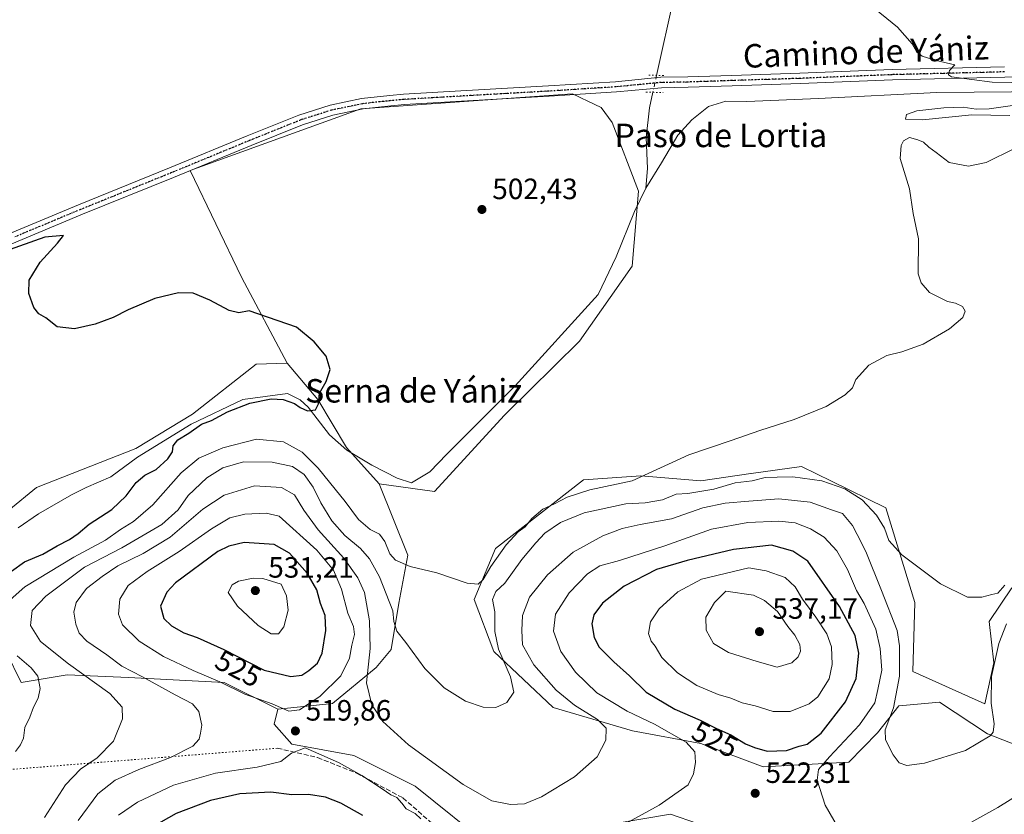
# Model space of a CAD drawing. Units: metres. Extents: x 566649 to 570105, y 4714872 to 4717219.
# Drawn here: x 567645 to 567981, y 4715781 to 4716052 of the extents above; entities that cross this region are included whole.
import ezdxf
from ezdxf.enums import TextEntityAlignment as Align

# ---------------------------------------------------------------- set-up
doc = ezdxf.new("R2010")
doc.units = ezdxf.units.M
doc.header["$MEASUREMENT"] = 0
for name, pattern in [('DGN Style 3', [2.307223458686699, 1.648016756204785, -0.6592067024819142]), ('DGN Style 4', [2.6384748266838614, 1.318413404963828, -0.6592067024819142, 0.001648016756204785, -0.6592067024819142]), ('DGN Style 5', [1.1536117293433497, 0.4944050268614355, -0.6592067024819142])]:
    doc.linetypes.add(name, pattern=pattern)
for name, color, linetype, lineweight in [('Arbolado forestal CxS', 92, 'Continuous', 0), ('Corriente natural lineal', 142, 'Continuous', 13), ('Corriente natural lineal oculto', 9, 'DGN Style 4', 13), ('Cultivos herbáceos CxS', 92, 'Continuous', 0), ('Cultivos leñosos CxS', 92, 'Continuous', 0), ('Curva de nivel maestra', 30, 'Continuous', 30), ('Curva de nivel normal', 30, 'Continuous', 0), ('Matorral CxS', 135, 'Continuous', 0), ('Pista no pavimentada Cxs', 111, 'Continuous', 0), ('Pista no pavimentada eje', 91, 'DGN Style 4', 0), ('Puente lineal', 2, 'DGN Style 5', 0), ('Punto de cota en terreno', 7, 'Continuous', 0), ('Ruta', 7, 'DGN Style 5', 30), ('Rótulo de curva de nivel directora', 7, 'Continuous', 0), ('Rótulo de punto de cota en terreno', 7, 'Continuous', 0), ('Senda', 7, 'DGN Style 3', 0), ('Senda virtual', 7, 'DGN Style 5', 0), ('Texto cartográfico', 7, 'Continuous', 0)]:
    doc.layers.add(name, color=color, linetype=linetype, lineweight=lineweight)
doc.styles.add('Style-Arial', font='txt')

# ---------------------------------------------------------------- blocks, each defined once
blk = doc.blocks.new('*U9')
at = {"layer": 'Cultivos herbáceos CxS', "color": 92, "linetype": 'Continuous', "lineweight": 0}
for points in [[(567875.8466999996, 4715777.570499999, 521.9704000000056), (567866.6266999999, 4715780.732100001, 520.4127000000008), (567846.4310999997, 4715777.330700001, 518.9649999999965)], [(567805.5861000001, 4715769.447899999, 517.7311000000045), (567779.4696000004, 4715790.342900001, 517.0929000000033), (567758.5767000001, 4715800.7915, 518.4294999999984), (567737.4276999999, 4715804.679300001, 519.6882999999943), (567731.4206999998, 4715811.417300001, 519.0399000000034), (567732.6416999997, 4715816.572899999, 520.261599999998), (567751.3459000001, 4715818.4671, 519.3644999999962), (567766.2402999997, 4715830.756300001, 514.6879000000044), (567771.3501000004, 4715836.878500001, 512.178899999999), (567773.9559000004, 4715852.7707, 509.1895999999979), (567777.0521999998, 4715869.0463, 503.6465999999928), (567767.2193, 4715893.444300001, 501.6244000000006), (567786.1544000005, 4715890.8325, 501.9021999999969), (567809.9814999999, 4715916.850099999, 502.2017000000051), (567835.6064999999, 4715942.094900001, 502.2551999999997), (567853.5899, 4715967.6503, 502.6546999999992), (567855.6853, 4715993.165300001, 502.5930999999982), (567846.7489, 4716016.571900001, 503.7560999999987), (567843.0208000002, 4716021.6975, 503.7712999999931), (567838.4776999997, 4716023.861099999, 503.6876000000047), (567836.0214999998, 4716025.0307, 503.6806999999972), (567835.3835000005, 4716025.3345, 503.6855000000069), (567833.2367000004, 4716026.356899999, 503.7118999999948), (567831.5393000003, 4716026.236300001, 503.6794999999984), (567829.9146999996, 4716026.1209, 503.649900000004), (567761.0153000001, 4716021.232100001, 502.5979999999981), (567702.7713000001, 4716000.2653, 501.436600000001), (567720.2704999996, 4715963.884299999, 500.8101000000024), (567735.8803000003, 4715934.5781, 499.6716000000015), (567725.2544999998, 4715934.179099999, 499.6450999999943), (567703.5543000001, 4715917.217300001, 498.6992999999929), (567684.2178999997, 4715905.4981, 498.6649999999936), (567650.3287000004, 4715892.1351, 498.4524999999995), (567640.8574999999, 4715884.4045, 498.2657000000036)], [(567983.1131999996, 4715857.924900001, 510.7100999999967), (567975.3435000004, 4715846.498500001, 510.6977999999945), (567976.9181000004, 4715832.420100001, 513.8157000000066), (567973.8731000006, 4715818.397100001, 513.5381000000052), (567949.3383, 4715829.438899999, 513.6347999999998), (567949.9886999996, 4715852.886499999, 510.8637000000017), (567940.1382999998, 4715885.2567, 508.5060999999987), (567921.5610999997, 4715894.348099999, 508.975099999996), (567911.3095000006, 4715899.3651, 506.5209000000032), (567894.1743000001, 4715896.917500001, 506.8476999999984), (567893.9999000002, 4715896.8925, 506.8488999999972), (567876.9596999995, 4715894.4583, 506.5103999999993), (567856.5154999997, 4715896.1261, 504.6425000000018), (567836.9272999996, 4715894.819700001, 504.0461000000069), (567806.8941000003, 4715871.312899999, 504.2116999999998), (567799.6717999997, 4715853.9759, 505.7442000000011), (567806.4188999999, 4715836.186899999, 508.9406000000017), (567826.6606000002, 4715817.1721, 512.7396000000008), (567853.6492999997, 4715809.197699999, 517.6187999999966), (567876.9583000002, 4715804.903700001, 521.5868999999948), (567898.2998000003, 4715796.872099999, 523.0436999999947), (567927.5062999995, 4715798.534499999, 518.3332999999984), (567937.2547000004, 4715808.484300001, 517.9695999999967), (567944.4908999996, 4715817.691099999, 515.548299999995), (567944.6414000001, 4715817.704500001, 515.4431000000042), (567958.4219000004, 4715818.9199, 512.4511000000057), (567974.7687999997, 4715808.173900001, 514.3874000000069), (567993.6244999999, 4715800.788699999, 520.9753000000055)]]:
    blk.add_polyline3d(points, dxfattribs=at)
blk = doc.blocks.new('5PATER')
at = {"layer": 'Punto de cota en terreno', "linetype": 'Continuous', "lineweight": 0}
h = blk.add_hatch(color=51, dxfattribs=at)
edge = h.paths.add_edge_path()
edge.add_ellipse((0, 0), major_axis=(-0.1095731443231308, -0.1110710700762829), ratio=0.9994222409660322, start_angle=0, end_angle=360)

msp = doc.modelspace()

# ---------------------------------------------------------------- linework, layer by layer
at = {"layer": 'Arbolado forestal CxS', "color": 92, "linetype": 'Continuous', "lineweight": 0}
for points in [[(567475.4084999999, 4715778.704500001, 497.2785000000004), (567506.7467, 4715803.517300001, 497.5059999999939), (567522.4162999997, 4715811.3519, 497.1438000000053), (567556.3662999999, 4715824.410700001, 497.1273999999976), (567574.6467000004, 4715838.7753, 497.8147000000026), (567603.3737000005, 4715853.140100001, 498.1723000000056), (567621.6540999999, 4715859.6689, 498.4271000000008), (567626.8766999999, 4715857.0569, 498.4977000000072), (567628.1825000001, 4715843.9979, 501.1879000000045), (567639.9345000006, 4715836.162900001, 504.2877000000008), (567645.1573000001, 4715825.715700001, 504.0725999999996), (567660.8258999996, 4715828.327500001, 508.6879000000045), (567681.6643000003, 4715827.310500001, 514.2678000000016), (567714.3620999996, 4715825.7149, 520.7842999999993), (567732.6416999997, 4715816.572899999, 520.261599999998), (567731.4206999998, 4715811.417300001, 519.0399000000034), (567737.4276999999, 4715804.679300001, 519.6882999999943), (567758.5767000001, 4715800.7915, 518.4294999999984), (567779.4696000004, 4715790.342900001, 517.0929000000033), (567805.5861000001, 4715769.447899999, 517.7311000000045)], [(567621.6540999999, 4715859.6689, 498.4271000000008), (567626.8766999999, 4715857.0569, 498.4977000000072), (567628.1825000001, 4715843.9979, 501.1879000000045), (567639.9345000006, 4715836.162900001, 504.2877000000008), (567645.1573000001, 4715825.715700001, 504.0725999999996), (567660.8258999996, 4715828.327500001, 508.6879000000045), (567681.6643000003, 4715827.310500001, 514.2678000000016), (567714.3620999996, 4715825.7149, 520.7842999999993), (567732.6416999997, 4715816.572899999, 520.261599999998)], [(567732.6416999997, 4715816.572899999, 520.261599999998), (567731.4206999998, 4715811.417300001, 519.0399000000034), (567737.4276999999, 4715804.679300001, 519.6882999999943), (567758.5767000001, 4715800.7915, 518.4294999999984), (567779.4696000004, 4715790.342900001, 517.0929000000033), (567805.5861000001, 4715769.447899999, 517.7311000000045)], [(567846.4310999997, 4715777.330700001, 518.9649999999965), (567866.6266999999, 4715780.732100001, 520.4127000000008), (567875.8466999996, 4715777.570499999, 521.9704000000056)], [(567846.4310999997, 4715777.330700001, 518.9649999999965), (567866.6266999999, 4715780.732100001, 520.4127000000008), (567875.8466999996, 4715777.570499999, 521.9704000000056)]]:
    msp.add_polyline3d(points, dxfattribs=at)
at = {"layer": 'Corriente natural lineal', "color": 142, "linetype": 'Continuous', "lineweight": 13}
for points in [[(568009.6352000004, 4716272.908199999, 508.6423999999971), (568007.2701000003, 4716269.110099999, 509.0246000000043), (568004.9700999996, 4716260.920100001, 510.2540000000009), (568003.2001, 4716255.460100001, 509.9551000000066), (567998.6700999998, 4716246.610099999, 509.5878999999986), (567984.1201, 4716227.0801, 508.6442999999999), (567964.5800999999, 4716205.200099999, 508.1640000000043), (567950.6801000005, 4716183.2601, 507.6076999999932), (567945.9801000003, 4716174.0701, 507.3006000000024), (567942.2901, 4716164.0101, 506.9749000000011), (567939.4700999996, 4716155.4901, 506.9597000000067), (567936.8400999998, 4716148.5001, 506.8160999999964), (567933.7001, 4716141.860099999, 506.6215999999986), (567927.8300999999, 4716136.610099999, 506.561400000006), (567916.6601, 4716130.7301, 506.5460000000021), (567899.1101000002, 4716120.630100001, 506.3386000000028), (567889.4600999998, 4716112.860099999, 506.1521000000066), (567879.7500999998, 4716099.090100001, 505.9719999999944), (567877.6201, 4716093.6501, 505.9388000000035), (567873.0701000001, 4716082.920100001, 505.4624999999942), (567869.3601000002, 4716070.290100001, 504.888300000006), (567867.8901000004, 4716059.870100001, 504.6983999999939), (567861.8701, 4716032.710000001, 504.5301000000036)], [(568095.0543000001, 4716025.5745, 507.5951999999961), (568093.8000999996, 4716025.130100001, 507.5209000000032), (568081.3300999999, 4716028.670100001, 507.5929000000033), (568033.7701000003, 4716027.590100001, 506.5209999999934), (567957.5401, 4716026.8201, 504.8277999999991), (567917.1501000002, 4716024.8101, 504.1405999999988), (567892.6801000005, 4716023.840100001, 503.8291999999929), (567885.4901000002, 4716023.9101, 503.9422999999952), (567879.6601, 4716022.0801, 504.3251000000019), (567873.9700999996, 4716017.520099999, 504.2072999999946), (567869.1300999997, 4716012.2601, 504.2339000000065), (567863.5701000001, 4716002.9101, 503.5801999999967), (567858.2001, 4715994.280099999, 502.7021999999997)], [(567860.6300999997, 4716026.920100001, 504.2029000000039), (567859.4901000002, 4716021.640100001, 504.1312999999937), (567858.3701, 4716011.550100001, 503.956600000005), (567858.7801000001, 4716000.940099999, 503.3074999999953), (567858.2001, 4715994.280099999, 502.7021999999997)], [(567858.2001, 4715994.280099999, 502.7021999999997), (567854.3601000002, 4715986.280099999, 502.3435000000027), (567848.0601000004, 4715970.770099999, 502.4257999999973), (567841.9501, 4715958.0001, 502.241599999994), (567813.6001000004, 4715926.790100001, 501.9017000000022), (567790.2801000001, 4715903.5801, 501.450800000006), (567784.5800999999, 4715897.4801, 501.4882999999973), (567778.2200999996, 4715893.770099999, 501.3855999999942), (567773.4401000004, 4715895.360099999, 501.4052999999985), (567764.7600999996, 4715899.720100001, 501.4259000000021), (567756.2600999996, 4715904.9301, 501.4440000000032), (567750.3201000001, 4715910.120100001, 501.6248999999953), (567743.0500999996, 4715919.600099999, 499.9425999999949), (567740.3400999998, 4715922.020099999, 499.9744000000064), (567736.0000999998, 4715924.200099999, 499.9851000000053), (567720.7500999998, 4715922.120100001, 499.5166000000027), (567703.0500999996, 4715913.7301, 498.7626000000019), (567684.8101000004, 4715902.450099999, 498.4658999999957), (567675.7100999998, 4715895.8101, 498.6345000000001), (567667.3000999996, 4715892.170100001, 498.536500000002), (567662.2200999996, 4715889.610099999, 498.7768999999971), (567651.0000999998, 4715883.190099999, 498.835500000001), (567644.1300999997, 4715878.440099999, 498.5181000000011)]]:
    msp.add_polyline3d(points, dxfattribs=at)
at = {"layer": 'Corriente natural lineal oculto', "color": 9, "linetype": 'DGN Style 4', "lineweight": 13, "extrusion": (-0.01155458336515914, -0.05395151792295153, 0.9984767024408067), "elevation": -260494.7690462262, "flags": 128}
msp.add_lwpolyline([(-432348.1018379558, 4723203.306442644), (-432348.1018379558, 4723197.376214835)], dxfattribs=at)
at = {"layer": 'Cultivos herbáceos CxS', "color": 92, "linetype": 'Continuous', "lineweight": 0}
for points in [[(567767.2193, 4715893.444300001, 501.6244000000006), (567786.1544000005, 4715890.8325, 501.9021999999969), (567809.9814999999, 4715916.850099999, 502.2017000000051), (567835.6064999999, 4715942.094900001, 502.2551999999997), (567853.5899, 4715967.6503, 502.6546999999992), (567855.6853, 4715993.165300001, 502.5930999999982), (567846.7489, 4716016.571900001, 503.7560999999987), (567843.0208000002, 4716021.6975, 503.7712999999931), (567838.4776999997, 4716023.861099999, 503.6876000000047), (567836.0214999998, 4716025.0307, 503.6806999999972), (567835.3835000005, 4716025.3345, 503.6855000000069), (567833.2367000004, 4716026.356899999, 503.7118999999948), (567831.5393000003, 4716026.236300001, 503.6794999999984), (567829.9146999996, 4716026.1209, 503.649900000004), (567761.0153000001, 4716021.232100001, 502.5979999999981), (567702.7713000001, 4716000.2653, 501.436600000001), (567720.2704999996, 4715963.884299999, 500.8101000000024), (567735.8803000003, 4715934.5781, 499.6716000000015)], [(567735.8803000003, 4715934.5781, 499.6716000000015), (567725.2544999998, 4715934.179099999, 499.6450999999943), (567703.5543000001, 4715917.217300001, 498.6992999999929), (567684.2178999997, 4715905.4981, 498.6649999999936), (567650.3287000004, 4715892.1351, 498.4524999999995), (567640.8574999999, 4715884.4045, 498.2657000000036), (567629.4360999997, 4715877.770300001, 497.9159000000073)], [(567983.1131999996, 4715857.924900001, 510.7100999999967), (567975.3435000004, 4715846.498500001, 510.6977999999945), (567976.9181000004, 4715832.420100001, 513.8157000000066), (567973.8731000006, 4715818.397100001, 513.5381000000052), (567949.3383, 4715829.438899999, 513.6347999999998), (567949.9886999996, 4715852.886499999, 510.8637000000017), (567940.1382999998, 4715885.2567, 508.5060999999987), (567921.5610999997, 4715894.348099999, 508.975099999996), (567911.3095000006, 4715899.3651, 506.5209000000032), (567894.1743000001, 4715896.917500001, 506.8476999999984), (567893.9999000002, 4715896.8925, 506.8488999999972), (567876.9596999995, 4715894.4583, 506.5103999999993), (567856.5154999997, 4715896.1261, 504.6425000000018), (567836.9272999996, 4715894.819700001, 504.0461000000069), (567806.8941000003, 4715871.312899999, 504.2116999999998), (567799.6717999997, 4715853.9759, 505.7442000000011), (567806.4188999999, 4715836.186899999, 508.9406000000017), (567826.6606000002, 4715817.1721, 512.7396000000008), (567853.6492999997, 4715809.197699999, 517.6187999999966), (567876.9583000002, 4715804.903700001, 521.5868999999948), (567898.2998000003, 4715796.872099999, 523.0436999999947), (567927.5062999995, 4715798.534499999, 518.3332999999984), (567937.2547000004, 4715808.484300001, 517.9695999999967), (567944.4908999996, 4715817.691099999, 515.548299999995), (567944.6414000001, 4715817.704500001, 515.4431000000042), (567958.4219000004, 4715818.9199, 512.4511000000057), (567974.7687999997, 4715808.173900001, 514.3874000000069), (567993.6244999999, 4715800.788699999, 520.9753000000055)], [(567767.2193, 4715893.444300001, 501.6244000000006), (567777.0521999998, 4715869.0463, 503.6465999999928), (567773.9559000004, 4715852.7707, 509.1895999999979), (567771.3501000004, 4715836.878500001, 512.178899999999), (567766.2402999997, 4715830.756300001, 514.6879000000044), (567751.3459000001, 4715818.4671, 519.3644999999962), (567732.6416999997, 4715816.572899999, 520.261599999998)], [(567732.6416999997, 4715816.572899999, 520.261599999998), (567731.4206999998, 4715811.417300001, 519.0399000000034), (567737.4276999999, 4715804.679300001, 519.6882999999943), (567758.5767000001, 4715800.7915, 518.4294999999984), (567779.4696000004, 4715790.342900001, 517.0929000000033), (567805.5861000001, 4715769.447899999, 517.7311000000045)], [(567846.4310999997, 4715777.330700001, 518.9649999999965), (567866.6266999999, 4715780.732100001, 520.4127000000008), (567875.8466999996, 4715777.570499999, 521.9704000000056)]]:
    msp.add_polyline3d(points, dxfattribs=at)
at = {"layer": 'Cultivos leñosos CxS', "color": 92, "linetype": 'Continuous', "lineweight": 0}
msp.add_polyline3d([(567767.2193, 4715893.444300001, 501.6244000000006), (567756.1206999999, 4715905.849500001, 501.3573000000034), (567746.2801000001, 4715922.158299999, 499.8822999999975), (567735.8803000003, 4715934.5781, 499.6716000000015), (567720.2704999996, 4715963.884299999, 500.8101000000024), (567702.7713000001, 4716000.2653, 501.436600000001), (567761.0153000001, 4716021.232100001, 502.5979999999981), (567829.9146999996, 4716026.1209, 503.649900000004), (567831.5393000003, 4716026.236300001, 503.6794999999984), (567833.2367000004, 4716026.356899999, 503.7118999999948), (567835.3835000005, 4716025.3345, 503.6855000000069), (567836.0214999998, 4716025.0307, 503.6806999999972), (567838.4776999997, 4716023.861099999, 503.6876000000047), (567843.0208000002, 4716021.6975, 503.7712999999931), (567846.7489, 4716016.571900001, 503.7560999999987), (567855.6853, 4715993.165300001, 502.5930999999982), (567853.5899, 4715967.6503, 502.6546999999992), (567835.6064999999, 4715942.094900001, 502.2551999999997), (567809.9814999999, 4715916.850099999, 502.2017000000051), (567786.1544000005, 4715890.8325, 501.9021999999969)], close=True, dxfattribs=at)
for points in [[(567767.2193, 4715893.444300001, 501.6244000000006), (567786.1544000005, 4715890.8325, 501.9021999999969), (567809.9814999999, 4715916.850099999, 502.2017000000051), (567835.6064999999, 4715942.094900001, 502.2551999999997), (567853.5899, 4715967.6503, 502.6546999999992), (567855.6853, 4715993.165300001, 502.5930999999982), (567846.7489, 4716016.571900001, 503.7560999999987), (567843.0208000002, 4716021.6975, 503.7712999999931), (567838.4776999997, 4716023.861099999, 503.6876000000047), (567836.0214999998, 4716025.0307, 503.6806999999972), (567835.3835000005, 4716025.3345, 503.6855000000069), (567833.2367000004, 4716026.356899999, 503.7118999999948), (567831.5393000003, 4716026.236300001, 503.6794999999984), (567829.9146999996, 4716026.1209, 503.649900000004), (567761.0153000001, 4716021.232100001, 502.5979999999981), (567702.7713000001, 4716000.2653, 501.436600000001), (567720.2704999996, 4715963.884299999, 500.8101000000024), (567735.8803000003, 4715934.5781, 499.6716000000015)], [(567735.8803000003, 4715934.5781, 499.6716000000015), (567746.2801000001, 4715922.158299999, 499.8822999999975), (567756.1206999999, 4715905.849500001, 501.3573000000034), (567767.2193, 4715893.444300001, 501.6244000000006)]]:
    msp.add_polyline3d(points, dxfattribs=at)
at = {"layer": 'Curva de nivel maestra', "color": 30, "linetype": 'Continuous', "lineweight": 30, "flags": 128}
for points, elevation in [([(567641.7599999999, 4715863.630100001), (567646.1900000004, 4715866.790100001), (567652.4800000004, 4715869.390100001), (567657.4400000004, 4715872.210100001), (567661.5999999996, 4715874.370100001), (567664.5899999999, 4715876.5001), (567668.3200000003, 4715879.620100001), (567676.0599999996, 4715884.630100001), (567680.9600000001, 4715889.350099999), (567684.3200000003, 4715893.880100001), (567687.2800000003, 4715896.4001), (567691.1600000003, 4715898.3101), (567695.1699999999, 4715901.9301), (567696.7699999996, 4715904.370100001), (567697, 4715906.370100001), (567698.5800000001, 4715908.370100001), (567702.3600000005, 4715910.710100001), (567706.6699999999, 4715913.7401), (567710.0499999998, 4715914.9901), (567715.4699999997, 4715917.950099999), (567723.0899999999, 4715920.880100001), (567730.4100000003, 4715922.340100001), (567734.4900000002, 4715922.140100001), (567738.4000000004, 4715920.780099999), (567740.3399999999, 4715919.4001), (567742.7800000003, 4715918.300100001), (567745.4699999997, 4715918.640100001), (567746.5199999996, 4715920.700099999), (567746.8499999996, 4715924.370100001), (567749.1600000003, 4715928.360099999), (567750.5, 4715932.420100001), (567749.1200000001, 4715936.940099999), (567745.0700000003, 4715941.800100001), (567739.04, 4715946.8201), (567722.9100000003, 4715952.360099999), (567719.3799999999, 4715951.690099999), (567716.0499999998, 4715952.4801), (567709.4500000002, 4715956.0001), (567703.75, 4715958.4001), (567698.8300000001, 4715958.590100001), (567690.7000000002, 4715956.600099999), (567681.5899999999, 4715952.780099999), (567676.5099999999, 4715950.140100001), (567670.3099999996, 4715947.850099999), (567663.29, 4715946.3101), (567657.4199999999, 4715946.9901), (567653.5099999999, 4715949.960100001), (567651.1699999999, 4715951.370100001), (567649.4600000001, 4715953.5601), (567647.7199999997, 4715958.360099999), (567647.79, 4715962.840100001), (567651.6299999999, 4715969.050100001), (567657.4800000004, 4715975.450099999), (567659.5999999996, 4715978.120100001), (567653.1600000003, 4715977.5001), (567639.4000000004, 4715972.620100001)], 500), ([(567737.0599999996, 4715827.6801), (567740.8700000001, 4715828.200099999), (567743.29, 4715829.720100001), (567746.1500000004, 4715832.2301), (567747.7800000003, 4715835.710100001), (567749.0499999998, 4715843.4001), (567748.8700000001, 4715848.4901), (567747.2800000003, 4715852.620100001), (567745.9199999999, 4715857.2601), (567742.7300000004, 4715862.9301), (567736.6500000004, 4715869.780099999), (567731.3700000001, 4715872.700099999), (567721.2300000004, 4715873.4301), (567715.9100000003, 4715872.1801), (567712.1799999997, 4715870.3101), (567697.7100000001, 4715859.700099999), (567694.7800000003, 4715856.4801), (567692.6699999999, 4715851.720100001), (567693.8200000003, 4715847.4801), (567696.3700000001, 4715845.030099999), (567700.5899999999, 4715842.590100001), (567705.0999999996, 4715841.020099999), (567714.2599999999, 4715836.950099999), (567727.9699999997, 4715829.890100001), (567737.0599999996, 4715827.6801)], 525), ([(567899.6500000004, 4715802.220100001), (567906.2000000002, 4715802.4801), (567910.5499999998, 4715803.9001), (567913.29, 4715804.5801), (567918.0199999996, 4715808.360099999), (567926.3600000005, 4715819.0601), (567930.04, 4715827.050100001), (567930.8799999999, 4715835.710100001), (567929.6900000004, 4715841.710100001), (567924.2999999998, 4715851.5701), (567913.4699999997, 4715867.0801), (567908.3600000005, 4715870.4001), (567901.1399999997, 4715872.5101), (567888.1299999999, 4715871.0001), (567872.2800000003, 4715867.2601), (567861.8200000003, 4715864.190099999), (567850.8300000001, 4715858.5101), (567843.4600000001, 4715852.710100001), (567840.4600000001, 4715848.710100001), (567839.8399999999, 4715845.710100001), (567840.5800000001, 4715841.050100001), (567842.3499999996, 4715837.710100001), (567847.3499999996, 4715832.670100001), (567852.6200000001, 4715827.9101), (567858.3899999997, 4715822.420100001), (567868.1600000003, 4715816.520099999), (567876.7599999999, 4715812.800100001), (567882.3499999996, 4715810.020099999), (567887.2100000001, 4715807.780099999), (567892.1799999997, 4715804.7601), (567895.2999999998, 4715803.530099999), (567899.6500000004, 4715802.220100001)], 525), ([(567761.6799999997, 4715780.360099999), (567754.1699999999, 4715784.520099999), (567748.9500000002, 4715786.550100001), (567743.1600000003, 4715787.4901), (567737.4000000004, 4715787.3301), (567730.2800000003, 4715788.220100001), (567719.6699999999, 4715787.7301), (567709.7000000002, 4715785.4001), (567697.9600000001, 4715780.9801), (567689.3799999999, 4715776.0701)], 525)]:
    msp.add_lwpolyline(points, dxfattribs=dict(at, elevation=elevation))
at = {"layer": 'Curva de nivel normal', "color": 30, "linetype": 'Continuous', "lineweight": 0, "flags": 128}
for points, elevation in [([(568009.8399999999, 4716029.860099999), (567976.3799999999, 4716030.390100001), (567962.5499999998, 4716032.220100001), (567961.4500000002, 4716032.9301), (567961.8300000001, 4716034.3201), (567963.6200000001, 4716036.2501), (567957.3099999996, 4716037.8101), (567952.5199999996, 4716039.2601), (567950.6600000003, 4716040.630100001), (567949.1399999997, 4716043.4801), (567944.0700000003, 4716049.120100001), (567934.3799999999, 4716056.970100001)], 505), ([(567982.3700000001, 4716019.050100001), (567969.4500000002, 4716019.2601), (567952.6500000004, 4716017.5601), (567946.8399999999, 4716017.720100001), (567947.1799999997, 4716019.3301), (567950.6699999999, 4716020.550100001), (567959.9500000002, 4716021.6801), (567966.4699999997, 4716021.860099999), (567970.9500000002, 4716021.220100001), (567975.3300000001, 4716021.300100001), (567985.6600000003, 4716022.8101)], 505), ([(567640.2699999996, 4715852.920100001), (567646.4000000004, 4715858.300100001), (567663.0700000003, 4715868.390100001), (567673.9299999997, 4715874.2501), (567679.0300000003, 4715877.870100001), (567683.3899999997, 4715880.540100001), (567690.0499999998, 4715886.2401), (567699.7199999997, 4715897.200099999), (567705.7199999997, 4715902.140100001), (567713.8899999997, 4715905.720100001), (567725.4100000003, 4715908.600099999), (567734.5700000003, 4715907.770099999), (567740.9600000001, 4715904.2601), (567746.4699999997, 4715898.800100001), (567752.2300000004, 4715891.5601), (567755.6600000003, 4715887.440099999), (567760.1399999997, 4715881.2601), (567764.1799999997, 4715877.840100001), (567767.3899999997, 4715876.2401), (567769.1699999999, 4715873.790100001), (567770.9100000003, 4715869.540100001), (567772.8399999999, 4715867.360099999), (567777.79, 4715865.210100001), (567786.9199999999, 4715863.0801), (567797.25, 4715859.5701), (567800.9800000004, 4715859.1601), (567802.7599999999, 4715860.8101), (567805.3099999996, 4715865.220100001), (567810.6100000005, 4715872.600099999), (567814.7199999997, 4715876.9901), (567817.0999999996, 4715878.7401), (567819.3799999999, 4715881.530099999), (567823.0300000003, 4715884.7601), (567827.0300000003, 4715886.540100001), (567831.3600000005, 4715888.850099999), (567839.1500000004, 4715891.370100001), (567853.5199999996, 4715894.470100001), (567872.9500000002, 4715903.280099999), (567887.3600000005, 4715908.140100001), (567897.1399999997, 4715911.6501), (567908.7999999998, 4715915.350099999), (567919.7100000001, 4715919.8201), (567926.2699999996, 4715923.710100001), (567928.6799999997, 4715926.090100001), (567929.8300000001, 4715928.970100001), (567934.2999999998, 4715933.920100001), (567940.5, 4715937.210100001), (567945.54, 4715938.380100001), (567952.8300000001, 4715941.050100001), (567961.8799999999, 4715946.3101), (567966.4000000004, 4715950.100099999), (567967.2000000002, 4715952.280099999), (567966.2400000002, 4715953.870100001), (567963.8200000003, 4715955.040100001), (567961.1900000004, 4715955.620100001), (567955.0499999998, 4715958.620100001), (567952.1200000001, 4715962.0001), (567951.1200000001, 4715965.030099999), (567951.2400000002, 4715977.0001), (567949.3799999999, 4715985.5801), (567948.1900000004, 4715994.040100001), (567945, 4716004.350099999), (567945.2999999998, 4716008.840100001), (567946.1200000001, 4716010.4301), (567948.2199999997, 4716011.520099999), (567951, 4716010.6801), (567952.9500000002, 4716009.960100001), (567954.79, 4716008.2401), (567957.2800000003, 4716006.340100001), (567961.6699999999, 4716002.960100001), (567968.3300000001, 4716001.710100001), (567974.3300000001, 4716002.960100001), (567984, 4716007.780099999)], 505), ([(567653.1100000005, 4715779.600099999), (567660.1900000004, 4715790.7401), (567665.3899999997, 4715796.0801), (567671.0599999996, 4715799.970100001), (567676.5899999999, 4715805.600099999), (567679.6299999999, 4715813.2601), (567679.5899999999, 4715817.210100001), (567675.3399999999, 4715821.950099999), (567661.2599999999, 4715832.0601), (567651.6699999999, 4715839.6601), (567648.2699999996, 4715845.0801), (567648.8700000001, 4715850.2401), (567653.5300000003, 4715855.050100001), (567666.6799999997, 4715864.960100001), (567679.3899999997, 4715871.5701), (567693.0499999998, 4715879.5801), (567698.7000000002, 4715884.5101), (567702.0499999998, 4715889.460100001), (567708.4600000001, 4715895.460100001), (567713.8499999996, 4715898.8201), (567720.9199999999, 4715900.9101), (567730.7699999996, 4715900.7601), (567737.6200000001, 4715899.280099999), (567741.5999999996, 4715896.600099999), (567744.75, 4715892.2401), (567747.3700000001, 4715886.9801), (567751.0700000003, 4715880.770099999), (567755.4800000004, 4715875.770099999), (567760.8700000001, 4715871.340100001), (567763.9800000004, 4715867.8101), (567767.3399999999, 4715861.710100001), (567771.9600000001, 4715850.050100001), (567772.2100000001, 4715846.4801), (567773.2699999996, 4715843.190099999), (567776.3099999996, 4715839.2601), (567782.7699999996, 4715830.390100001), (567789.3700000001, 4715823.870100001), (567796.7000000002, 4715819.3101), (567802.7000000002, 4715817.2301), (567807.0300000003, 4715817.130100001), (567810.8200000003, 4715818.800100001), (567813.1799999997, 4715822.350099999), (567812.04, 4715827.590100001), (567807.9400000004, 4715837.040100001), (567806.75, 4715843.050100001), (567806.7599999999, 4715849.710100001), (567805.9000000004, 4715853.920100001), (567807.0300000003, 4715856.6501), (567810.0700000003, 4715859.4901), (567815.9199999999, 4715867.610099999), (567820.7199999997, 4715873.340100001), (567823.7999999998, 4715876.5601), (567829.0599999996, 4715880.210100001), (567837.1900000004, 4715883.5001), (567851.3799999999, 4715886.5601), (567857.9400000004, 4715886.950099999), (567863.8600000005, 4715887.9001), (567868.5499999998, 4715889.850099999), (567872.54, 4715890.090100001), (567881.3899999997, 4715891.620100001), (567888.6900000004, 4715893.710100001), (567894.5199999996, 4715894.4801), (567898.9800000004, 4715895.5801), (567903.0099999999, 4715895.630100001), (567908.3399999999, 4715895.790100001), (567918.25, 4715894.460100001), (567926.1699999999, 4715891.7301), (567932.0800000001, 4715887.950099999), (567936.9400000004, 4715882.700099999), (567939.6399999997, 4715878.290100001), (567941.1500000004, 4715874.140100001), (567945.5599999996, 4715869.1801), (567958.7999999998, 4715859.2601), (567967.9800000004, 4715854.7301), (567972.8700000001, 4715854.7501), (567976.2599999999, 4715855.6801), (567978.3700000001, 4715856.120100001), (567980.7000000002, 4715858.8101)], 510), ([(567664.5499999998, 4715778.620100001), (567671.2199999997, 4715787.720100001), (567677.1200000001, 4715792.3101), (567685.2599999999, 4715796.0001), (567696.0099999999, 4715800.0601), (567703.6600000003, 4715803.9901), (567705.8700000001, 4715806.390100001), (567706.25, 4715808.4001), (567706.7000000002, 4715811.100099999), (567705.7000000002, 4715815.7301), (567703.6100000005, 4715818.4001), (567697.5999999996, 4715821.440099999), (567686.4600000001, 4715827.5801), (567679.4100000003, 4715831.270099999), (567674.2800000003, 4715835.0701), (567667.5499999998, 4715839.770099999), (567664.8600000005, 4715842.5101), (567663.7999999998, 4715845.5101), (567663.0199999996, 4715849.640100001), (567663.8200000003, 4715852.950099999), (567667.4299999997, 4715857.770099999), (567672.7300000004, 4715861.770099999), (567678.0599999996, 4715865.470100001), (567686.7199999997, 4715869.620100001), (567695.9699999997, 4715875.2601), (567707.0800000001, 4715884.780099999), (567714.3099999996, 4715889.5601), (567724.7199999997, 4715892.780099999), (567733.9600000001, 4715892.200099999), (567738.4100000003, 4715889.690099999), (567741.5800000001, 4715884.4001), (567746.4100000003, 4715877.6801), (567755.2400000002, 4715868.030099999), (567760, 4715861.370100001), (567762.2400000002, 4715856.380100001), (567763.8899999997, 4715846.710100001), (567764.2199999997, 4715837.220100001), (567762.9500000002, 4715825.5801), (567764.7599999999, 4715818.0801), (567768.5300000003, 4715812.3101), (567777.2000000002, 4715804.390100001), (567795.9100000003, 4715790.8301), (567805.6600000003, 4715785.360099999), (567812.0199999996, 4715784.040100001), (567816.7999999998, 4715784.340100001), (567822.6600000003, 4715786.670100001), (567833.9400000004, 4715793.520099999), (567841.6699999999, 4715800.280099999), (567844.5499999998, 4715806.0001), (567844.7300000004, 4715810.050100001), (567841.7300000004, 4715813.0801), (567833.9400000004, 4715817.920100001), (567827.6500000004, 4715823.0001), (567819.9699999997, 4715831.700099999), (567816.1500000004, 4715838.5101), (567815.8700000001, 4715843.440099999), (567816.1200000001, 4715848.540100001), (567818.54, 4715854.710100001), (567824.6399999997, 4715862.390100001), (567833.4800000004, 4715870.090100001), (567843.5700000003, 4715875.720100001), (567850.1299999999, 4715878.220100001), (567856.2400000002, 4715879.520099999), (567866.9299999997, 4715881.450099999), (567877.6699999999, 4715885.210100001), (567885.2599999999, 4715886.870100001), (567893.4000000004, 4715887.4901), (567903.5700000003, 4715888.300100001), (567914.29, 4715887.190099999), (567921.5899999999, 4715884.5001), (567925.3099999996, 4715883.340100001), (567928.7199999997, 4715879.2501), (567930.3399999999, 4715876.090100001), (567933.3099999996, 4715870.380100001), (567938.5999999996, 4715857.050100001), (567944, 4715843.390100001), (567944.75, 4715838.1501), (567944.7199999997, 4715827.8301), (567942.7199999997, 4715817.0601), (567939.9000000004, 4715809.5601), (567940.04, 4715806.0601), (567942.5899999999, 4715800.970100001), (567944.7000000002, 4715798.210100001), (567947.2599999999, 4715797.300100001), (567953.3300000001, 4715798.140100001), (567967.3300000001, 4715802.420100001), (567975.7400000002, 4715807.420100001), (567976.7599999999, 4715808.7401), (567977.0999999996, 4715811.590100001), (567976.0599999996, 4715818.5601), (567976.1699999999, 4715827.7401), (567978.6299999999, 4715838.920100001), (567981.2400000002, 4715845.630100001)], 515), ([(567728.7199999997, 4715883.380100001), (567721.4100000003, 4715883.0601), (567716.3200000003, 4715881.7601), (567710.0099999999, 4715878.110099999), (567699.0499999998, 4715870.360099999), (567688.0499999998, 4715863.520099999), (567681.6100000005, 4715858.770099999), (567678.7699999996, 4715854.120100001), (567678.2800000003, 4715848.9901), (567679.6699999999, 4715845.340100001), (567685.3700000001, 4715839.800100001), (567693.7000000002, 4715834.550100001), (567703.7699999996, 4715829.720100001), (567712.8899999997, 4715825.890100001), (567721.4600000001, 4715821.7301), (567730.6900000004, 4715818.380100001), (567736.4600000001, 4715815.8301), (567740.04, 4715816.3301), (567747.0199999996, 4715820.880100001), (567754.1200000001, 4715827.9001), (567757.1699999999, 4715834.0101), (567757.9400000004, 4715838.380100001), (567758.7999999998, 4715842.0701), (567758.4500000002, 4715844.720100001), (567756.5899999999, 4715849.3101), (567754.4400000004, 4715857.440099999), (567751.6399999997, 4715863.940099999), (567746.0300000003, 4715870.780099999), (567733.0999999996, 4715882.420100001), (567728.7199999997, 4715883.380100001)], 520), ([(567833.54, 4715767.7501), (567862.8200000003, 4715783.850099999), (567872.6299999999, 4715790.8201), (567874.5099999999, 4715794.470100001), (567875.1500000004, 4715798.390100001), (567874.9400000004, 4715802.0601), (567872, 4715805.3201), (567861.2000000002, 4715811.4001), (567851.8099999996, 4715815.850099999), (567841.4800000004, 4715822.1501), (567834.2000000002, 4715829.2301), (567829.2300000004, 4715836.210100001), (567826.6799999997, 4715843.1801), (567827.3700000001, 4715848.9101), (567832.0599999996, 4715856.2301), (567838.3499999996, 4715862.670100001), (567842.54, 4715865.420100001), (567849.2300000004, 4715867.2301), (567864.75, 4715872.3201), (567880.5999999996, 4715877.920100001), (567893.0800000001, 4715880.1801), (567903.6399999997, 4715880.720100001), (567909.1299999999, 4715880.0801), (567914.4600000001, 4715878.0601), (567919.0499999998, 4715875.210100001), (567923.3600000005, 4715870.590100001), (567927.0099999999, 4715864.190099999), (567930.1200000001, 4715857.0701), (567932.75, 4715852.600099999), (567936.7100000001, 4715843.840100001), (567938.1799999997, 4715837.2501), (567938.7800000003, 4715829.8101), (567937.4199999999, 4715823.2601), (567936.3099999996, 4715818.6801), (567931.1699999999, 4715811.210100001), (567920.8600000005, 4715800.340100001), (567917.1399999997, 4715796.040100001), (567916.6299999999, 4715792.300100001), (567919.4299999997, 4715783.8101), (567925.29, 4715773.5801)], 520), ([(567893.3399999999, 4715864.710100001), (567877.1900000004, 4715860.850099999), (567869.1900000004, 4715856.5601), (567862.8099999996, 4715850.8101), (567859.8600000005, 4715846.340100001), (567859.1100000005, 4715842.380100001), (567860.0700000003, 4715839.7601), (567861.3600000005, 4715838.050100001), (567863.7100000001, 4715834.140100001), (567869.0499999998, 4715828.9901), (567875.5999999996, 4715824.690099999), (567882.8600000005, 4715821.5601), (567887.2400000002, 4715820.280099999), (567891.0499999998, 4715818.690099999), (567895.5, 4715817.670100001), (567901.6299999999, 4715815.7601), (567907.5, 4715815.8101), (567913.9800000004, 4715818.420100001), (567916.8899999997, 4715820.780099999), (567920.7400000002, 4715826.9001), (567921.8499999996, 4715831.790100001), (567921.6200000001, 4715837.800100001), (567920, 4715842.2401), (567916.2699999996, 4715847.9801), (567911.7000000002, 4715854.0701), (567909.1399999997, 4715858.3201), (567905.7300000004, 4715861.450099999), (567899.2699999996, 4715863.710100001), (567893.3399999999, 4715864.710100001)], 530), ([(567724.2199999997, 4715861.290100001), (567719.2599999999, 4715860.2601), (567717.0800000001, 4715859.020099999), (567715.7800000003, 4715856.300100001), (567718.8899999997, 4715851.640100001), (567725.9500000002, 4715845.140100001), (567730.3799999999, 4715842.280099999), (567732.9100000003, 4715842.200099999), (567734.7100000001, 4715844.690099999), (567736.2199999997, 4715850.3101), (567735.6100000005, 4715855.200099999), (567733.8099999996, 4715859.140100001), (567727.5999999996, 4715861.0701), (567724.2199999997, 4715861.290100001)], 530), ([(567885.4800000004, 4715856.840100001), (567881.7000000002, 4715852.9801), (567878.7000000002, 4715847.9901), (567878.7800000003, 4715843.4801), (567881.3499999996, 4715838.9901), (567886.4299999997, 4715835.920100001), (567896.2100000001, 4715832.8101), (567903.0199999996, 4715830.880100001), (567908.0499999998, 4715832.3301), (567910.2100000001, 4715834.380100001), (567911.0099999999, 4715836.380100001), (567910.7300000004, 4715838.6601), (567909.0199999996, 4715841.770099999), (567906.7199999997, 4715844.7301), (567903.0899999999, 4715849.9101), (567898.7599999999, 4715853.640100001), (567894.9400000004, 4715855.4801), (567885.4800000004, 4715856.840100001)], 535), ([(567643.2000000002, 4715802.100099999), (567644.8499999996, 4715804.390100001), (567645.9000000004, 4715806.720100001), (567646.2999999998, 4715810.280099999), (567648.0999999996, 4715813.790100001), (567649.2999999998, 4715817.2401), (567650.9100000003, 4715820.340100001), (567651.5800000001, 4715823.5801), (567650.7800000003, 4715827.840100001), (567648.54, 4715830.710100001), (567643.6900000004, 4715834.710100001)], 505), ([(567678.2800000003, 4715780.390100001), (567684.7999999998, 4715784.8301), (567697.1200000001, 4715790.630100001), (567711.3799999999, 4715794.780099999), (567725.6399999997, 4715796.8101), (567733.7199999997, 4715798.700099999), (567737.3200000003, 4715801.5801), (567742.04, 4715803.390100001), (567753.4100000003, 4715798.360099999), (567761.3799999999, 4715793.890100001), (567768.3099999996, 4715789.450099999), (567771.1799999997, 4715787.350099999), (567773.3099999996, 4715786.450099999), (567775.0199999996, 4715784.550100001), (567776.4800000004, 4715782.5601), (567779.5, 4715781.030099999), (567781.5, 4715779.1801)], 520), ([(567960.1399999997, 4715772.920100001), (567978.3300000001, 4715783.050100001), (567986.7300000004, 4715788.290100001)], 520)]:
    msp.add_lwpolyline(points, dxfattribs=dict(at, elevation=elevation))
at = {"layer": 'Matorral CxS', "color": 135, "linetype": 'Continuous', "lineweight": 0}
msp.add_polyline3d([(567767.2193, 4715893.444300001, 501.6244000000006), (567777.0521999998, 4715869.0463, 503.6465999999928), (567773.9559000004, 4715852.7707, 509.1895999999979), (567771.3501000004, 4715836.878500001, 512.178899999999), (567766.2402999997, 4715830.756300001, 514.6879000000044), (567751.3459000001, 4715818.4671, 519.3644999999962), (567732.6416999997, 4715816.572899999, 520.261599999998), (567714.3620999996, 4715825.7149, 520.7842999999993), (567681.6643000003, 4715827.310500001, 514.2678000000016), (567660.8258999996, 4715828.327500001, 508.6879000000045), (567645.1573000001, 4715825.715700001, 504.0725999999996), (567639.9345000006, 4715836.162900001, 504.2877000000008), (567628.1825000001, 4715843.9979, 501.1879000000045), (567626.8766999999, 4715857.0569, 498.4977000000072), (567621.6540999999, 4715859.6689, 498.4271000000008), (567629.4360999997, 4715877.770300001, 497.9159000000073), (567640.8574999999, 4715884.4045, 498.2657000000036), (567650.3287000004, 4715892.1351, 498.4524999999995), (567684.2178999997, 4715905.4981, 498.6649999999936), (567703.5543000001, 4715917.217300001, 498.6992999999929), (567725.2544999998, 4715934.179099999, 499.6450999999943), (567735.8803000003, 4715934.5781, 499.6716000000015), (567746.2801000001, 4715922.158299999, 499.8822999999975), (567756.1206999999, 4715905.849500001, 501.3573000000034)], close=True, dxfattribs=at)
for points in [[(567735.8803000003, 4715934.5781, 499.6716000000015), (567725.2544999998, 4715934.179099999, 499.6450999999943), (567703.5543000001, 4715917.217300001, 498.6992999999929), (567684.2178999997, 4715905.4981, 498.6649999999936), (567650.3287000004, 4715892.1351, 498.4524999999995), (567640.8574999999, 4715884.4045, 498.2657000000036), (567629.4360999997, 4715877.770300001, 497.9159000000073)], [(567735.8803000003, 4715934.5781, 499.6716000000015), (567746.2801000001, 4715922.158299999, 499.8822999999975), (567756.1206999999, 4715905.849500001, 501.3573000000034), (567767.2193, 4715893.444300001, 501.6244000000006)], [(567993.6244999999, 4715800.788699999, 520.9753000000055), (567974.7687999997, 4715808.173900001, 514.3874000000069), (567958.4219000004, 4715818.9199, 512.4511000000057), (567944.6414000001, 4715817.704500001, 515.4431000000042), (567944.4908999996, 4715817.691099999, 515.548299999995), (567937.2547000004, 4715808.484300001, 517.9695999999967), (567927.5062999995, 4715798.534499999, 518.3332999999984), (567898.2998000003, 4715796.872099999, 523.0436999999947), (567876.9583000002, 4715804.903700001, 521.5868999999948), (567853.6492999997, 4715809.197699999, 517.6187999999966), (567826.6606000002, 4715817.1721, 512.7396000000008), (567806.4188999999, 4715836.186899999, 508.9406000000017), (567799.6717999997, 4715853.9759, 505.7442000000011), (567806.8941000003, 4715871.312899999, 504.2116999999998), (567836.9272999996, 4715894.819700001, 504.0461000000069), (567856.5154999997, 4715896.1261, 504.6425000000018), (567876.9596999995, 4715894.4583, 506.5103999999993), (567893.9999000002, 4715896.8925, 506.8488999999972), (567894.1743000001, 4715896.917500001, 506.8476999999984), (567911.3095000006, 4715899.3651, 506.5209000000032), (567921.5610999997, 4715894.348099999, 508.975099999996), (567940.1382999998, 4715885.2567, 508.5060999999987), (567949.9886999996, 4715852.886499999, 510.8637000000017), (567949.3383, 4715829.438899999, 513.6347999999998), (567973.8731000006, 4715818.397100001, 513.5381000000052), (567976.9181000004, 4715832.420100001, 513.8157000000066), (567975.3435000004, 4715846.498500001, 510.6977999999945), (567983.1131999996, 4715857.924900001, 510.7100999999967)], [(567983.1131999996, 4715857.924900001, 510.7100999999967), (567975.3435000004, 4715846.498500001, 510.6977999999945), (567976.9181000004, 4715832.420100001, 513.8157000000066), (567973.8731000006, 4715818.397100001, 513.5381000000052), (567949.3383, 4715829.438899999, 513.6347999999998), (567949.9886999996, 4715852.886499999, 510.8637000000017), (567940.1382999998, 4715885.2567, 508.5060999999987), (567921.5610999997, 4715894.348099999, 508.975099999996), (567911.3095000006, 4715899.3651, 506.5209000000032), (567894.1743000001, 4715896.917500001, 506.8476999999984), (567893.9999000002, 4715896.8925, 506.8488999999972), (567876.9596999995, 4715894.4583, 506.5103999999993), (567856.5154999997, 4715896.1261, 504.6425000000018), (567836.9272999996, 4715894.819700001, 504.0461000000069), (567806.8941000003, 4715871.312899999, 504.2116999999998), (567799.6717999997, 4715853.9759, 505.7442000000011), (567806.4188999999, 4715836.186899999, 508.9406000000017), (567826.6606000002, 4715817.1721, 512.7396000000008), (567853.6492999997, 4715809.197699999, 517.6187999999966), (567876.9583000002, 4715804.903700001, 521.5868999999948), (567898.2998000003, 4715796.872099999, 523.0436999999947), (567927.5062999995, 4715798.534499999, 518.3332999999984), (567937.2547000004, 4715808.484300001, 517.9695999999967), (567944.4908999996, 4715817.691099999, 515.548299999995), (567944.6414000001, 4715817.704500001, 515.4431000000042), (567958.4219000004, 4715818.9199, 512.4511000000057), (567974.7687999997, 4715808.173900001, 514.3874000000069), (567993.6244999999, 4715800.788699999, 520.9753000000055)], [(567767.2193, 4715893.444300001, 501.6244000000006), (567777.0521999998, 4715869.0463, 503.6465999999928), (567773.9559000004, 4715852.7707, 509.1895999999979), (567771.3501000004, 4715836.878500001, 512.178899999999), (567766.2402999997, 4715830.756300001, 514.6879000000044), (567751.3459000001, 4715818.4671, 519.3644999999962), (567732.6416999997, 4715816.572899999, 520.261599999998)], [(567621.6540999999, 4715859.6689, 498.4271000000008), (567626.8766999999, 4715857.0569, 498.4977000000072), (567628.1825000001, 4715843.9979, 501.1879000000045), (567639.9345000006, 4715836.162900001, 504.2877000000008), (567645.1573000001, 4715825.715700001, 504.0725999999996), (567660.8258999996, 4715828.327500001, 508.6879000000045), (567681.6643000003, 4715827.310500001, 514.2678000000016), (567714.3620999996, 4715825.7149, 520.7842999999993), (567732.6416999997, 4715816.572899999, 520.261599999998)]]:
    msp.add_polyline3d(points, dxfattribs=at)
at = {"layer": 'Pista no pavimentada Cxs', "color": 111, "linetype": 'Continuous', "lineweight": 0}
for points in [[(567619.8400999998, 4715969.880100001, 500.0997999999963), (567664.6700999998, 4715988.600099999, 500.9024999999965), (567695.7600999996, 4716001.1501, 501.420299999998), (567722.2100999998, 4716012.0601, 502.1190999999963), (567739.8701, 4716019.1601, 502.2207999999956), (567750.5201000003, 4716022.540100001, 502.4796999999963), (567761.2301000003, 4716024.780099999, 502.7394999999961), (567770.9001000002, 4716025.8301, 503.0163999999932), (567775.5900999998, 4716026.2601, 503.1699999999983), (567795.1601, 4716027.4001, 503.4795000000013), (567825.0100999996, 4716029.090100001, 503.8613999999943), (567847.8901000004, 4716030.550100001, 504.3904000000039), (567863.3300999999, 4716032.030099999, 506.3313000000053), (567872.5800999999, 4716032.1801, 504.7182999999932), (567887.5900999998, 4716032.700099999, 504.1635999999999), (567910.8201000001, 4716033.440099999, 504.2755999999936), (567942.2200999996, 4716034.700099999, 504.678899999999), (567980.5800999999, 4716035.6501, 505.9297999999981)], [(567619.8400999998, 4715969.880100001, 500.0997999999963), (567664.6700999998, 4715988.600099999, 500.9024999999965), (567695.7600999996, 4716001.1501, 501.420299999998), (567722.2100999998, 4716012.0601, 502.1190999999963), (567739.8701, 4716019.1601, 502.2207999999956), (567750.5201000003, 4716022.540100001, 502.4796999999963), (567761.2301000003, 4716024.780099999, 502.7394999999961), (567770.9001000002, 4716025.8301, 503.0163999999932), (567775.5900999998, 4716026.2601, 503.1699999999983), (567795.1601, 4716027.4001, 503.4795000000013), (567825.0100999996, 4716029.090100001, 503.8613999999943), (567847.8901000004, 4716030.550100001, 504.3904000000039), (567863.3300999999, 4716032.030099999, 506.3313000000053), (567872.5800999999, 4716032.1801, 504.7182999999932), (567887.5900999998, 4716032.700099999, 504.1635999999999), (567910.8201000001, 4716033.440099999, 504.2755999999936), (567942.2200999996, 4716034.700099999, 504.678899999999), (567980.5800999999, 4716035.6501, 505.9297999999981)], [(568088.9101, 4716032.4001, 508.3478999999934), (568084.8300999999, 4716033.100099999, 508.4738000000071), (568071.6501000002, 4716033.6601, 507.4904999999999), (568044.6901000004, 4716033.3201, 507.1696999999986), (568013.6101000002, 4716032.8301, 506.4906000000047), (567980.6700999998, 4716032.130100001, 505.5369999999967), (567942.3400999998, 4716031.170100001, 504.7657000000036), (567910.9501, 4716029.9101, 504.5662000000011), (567887.7001, 4716029.170100001, 505.4799999999959), (567872.6601, 4716028.6501, 504.6717999999965), (567863.5301000001, 4716028.5001, 505.1977999999945), (567848.1700999998, 4716027.040100001, 504.9070000000065), (567825.2200999996, 4716025.5701, 503.6465999999928), (567795.3701, 4716023.870100001, 503.2943999999989), (567775.8501000004, 4716022.7401, 502.9679000000033), (567771.2500999998, 4716022.3201, 502.866599999994), (567761.7801000001, 4716021.290100001, 502.639599999995), (567751.4200999998, 4716019.120100001, 502.3267000000051), (567741.0601000004, 4716015.840100001, 502.0642999999982), (567723.5401, 4716008.800100001, 501.7114000000002), (567697.0900999998, 4715997.890100001, 501.3291000000027), (567666.0100999996, 4715985.340100001, 500.6585999999952), (567621.1901000004, 4715966.630100001, 499.8187999999937)], [(567980.6700999998, 4716032.130100001, 505.5369999999967), (567942.3400999998, 4716031.170100001, 504.7657000000036), (567910.9501, 4716029.9101, 504.5662000000011), (567887.7001, 4716029.170100001, 505.4799999999959), (567872.6601, 4716028.6501, 504.6717999999965), (567863.5301000001, 4716028.5001, 505.1977999999945), (567848.1700999998, 4716027.040100001, 504.9070000000065), (567825.2200999996, 4716025.5701, 503.6465999999928), (567795.3701, 4716023.870100001, 503.2943999999989), (567775.8501000004, 4716022.7401, 502.9679000000033), (567771.2500999998, 4716022.3201, 502.866599999994), (567761.7801000001, 4716021.290100001, 502.639599999995), (567751.4200999998, 4716019.120100001, 502.3267000000051), (567741.0601000004, 4716015.840100001, 502.0642999999982), (567723.5401, 4716008.800100001, 501.7114000000002), (567697.0900999998, 4715997.890100001, 501.3291000000027), (567666.0100999996, 4715985.340100001, 500.6585999999952), (567621.1901000004, 4715966.630100001, 499.8187999999937)]]:
    msp.add_polyline3d(points, dxfattribs=at)
at = {"layer": 'Pista no pavimentada eje', "color": 91, "linetype": 'DGN Style 4', "lineweight": 0}
msp.add_polyline3d([(567642.9250999996, 4715977.610099999, 500.4953999999998), (567665.3400999998, 4715986.970100001, 500.8056999999972), (567696.4250999996, 4715999.520099999, 501.375199999995), (567722.8750999998, 4716010.4301, 501.9210000000021), (567740.4650999998, 4716017.5001, 502.1877999999998), (567745.6451000003, 4716019.140100001, 502.2461999999941), (567750.9700999996, 4716020.8301, 502.4051999999938), (567761.5050999997, 4716023.0351, 502.7045000000071), (567771.0751, 4716024.075099999, 502.9440999999933), (567775.7200999996, 4716024.5001, 503.0696000000025), (567785.5050999997, 4716025.0701, 503.3852000000043), (567795.2651000004, 4716025.6351, 503.3871000000072), (567810.1901000004, 4716026.4801, 503.5443999999989), (567825.1151000002, 4716027.3301, 503.7770000000019), (567836.5551000005, 4716028.0601, 503.8885000000009), (567848.0301000001, 4716028.795100001, 504.6377999999968), (567855.7100999998, 4716029.5251, 504.8463000000047), (567863.4301000005, 4716030.265100001, 505.7596000000049), (567872.6201, 4716030.415100001, 504.6937999999937), (567887.6451000003, 4716030.9351, 504.7810000000027), (567910.8850999996, 4716031.675100001, 504.372199999998), (567942.2801000001, 4716032.9351, 504.6956000000064), (567961.4600999998, 4716033.4101, 505.1814000000013), (567980.6250999998, 4716033.890100001, 505.7206000000006)], dxfattribs=at)
at = {"layer": 'Puente lineal', "color": 2, "linetype": 'DGN Style 5', "lineweight": 0, "extrusion": (-0.009463524822959627, -0.9996500138273172, 0.02470407968271454), "elevation": -4719743.625451475, "flags": 128}
msp.add_lwpolyline([(523189.8480538824, 117138.5863052944), (523192.4980298071, 117139.1969916712), (523195.4081834098, 117139.0977613869)], dxfattribs=at)
at = {"layer": 'Puente lineal', "color": 2, "linetype": 'DGN Style 5', "lineweight": 0, "extrusion": (-0.03205174994876861, -0.1732235018283908, 0.9843608605280542), "elevation": -834630.6725204265, "flags": 128}
msp.add_lwpolyline([(-299667.1731382943, 4666579.59090676), (-299664.8496258945, 4666579.955340245), (-299661.4015022554, 4666580.510505276)], dxfattribs=at)
at = {"layer": 'Ruta', "color": 7, "linetype": 'DGN Style 5', "lineweight": 30}
msp.add_polyline3d([(567980.6250999998, 4716033.890100001, 505.7206000000006), (567961.4600999998, 4716033.4101, 505.1814000000013), (567942.2801000001, 4716032.9351, 504.6956000000064), (567910.8850999996, 4716031.675100001, 504.372199999998), (567887.6451000003, 4716030.9351, 504.7810000000027), (567872.6201, 4716030.415100001, 504.6937999999937), (567863.4301000005, 4716030.265100001, 505.7596000000049), (567855.7100999998, 4716029.5251, 504.8463000000047), (567848.0301000001, 4716028.795100001, 504.6377999999968), (567836.5551000005, 4716028.0601, 503.8885000000009), (567825.1151000002, 4716027.3301, 503.7770000000019), (567810.1901000004, 4716026.4801, 503.5443999999989), (567795.2651000004, 4716025.6351, 503.3871000000072), (567785.5050999997, 4716025.0701, 503.3852000000043), (567775.7200999996, 4716024.5001, 503.0696000000025), (567771.0751, 4716024.075099999, 502.9440999999933), (567761.5050999997, 4716023.0351, 502.7045000000071), (567750.9700999996, 4716020.8301, 502.4051999999938), (567745.6451000003, 4716019.140100001, 502.2461999999941), (567740.4650999998, 4716017.5001, 502.1877999999998), (567722.8750999998, 4716010.4301, 501.9210000000021), (567696.4250999996, 4715999.520099999, 501.375199999995), (567665.3400999998, 4715986.970100001, 500.8056999999972), (567642.9250999996, 4715977.610099999, 500.4953999999998)], dxfattribs=at)
at = {"layer": 'Senda', "color": 7, "linetype": 'DGN Style 3', "lineweight": 0}
msp.add_polyline3d([(567732.4971000003, 4715803.2421, 522.2462999999989), (567746.2555, 4715800.067100001, 522.2504000000044), (567759.4846999999, 4715794.7755, 520.2308000000048), (567775.3596999999, 4715786.308700001, 519.950800000006), (567788.0597000001, 4715775.1963, 519.712400000004)], dxfattribs=at)
at = {"layer": 'Senda virtual', "color": 7, "linetype": 'DGN Style 5', "lineweight": 0, "extrusion": (-0.09542214439357723, -0.007588449601413375, 0.9954079715332695), "elevation": -89440.03941793629, "flags": 128}
msp.add_lwpolyline([(-4655954.829842575, 935524.334809093), (-4655954.829842576, 935256.221696323)], dxfattribs=at)

# ---------------------------------------------------------------- block references
at = {"layer": 'Cultivos herbáceos CxS', "color": 92, "linetype": 'Continuous', "lineweight": 0}
msp.add_blockref('*U9', (0, 0), dxfattribs=at)
at = {"layer": 'Punto de cota en terreno', "color": 7, "linetype": 'Continuous', "lineweight": 0, "xscale": 10, "yscale": 10, "zscale": 10}
for p in [(567802.2999999998, 4715986.960000001, 502.429999999993), (567725, 4715857, 531.2100000000064), (567897, 4715843, 537.1699999999983), (567738.6600000003, 4715809.140000001, 519.8600000000006), (567895.54, 4715787.880000001, 522.3099999999977)]:
    msp.add_blockref('5PATER', p, dxfattribs=at)

# ---------------------------------------------------------------- texts
at = {"layer": 'Rótulo de curva de nivel directora', "color": 7, "linetype": 'Continuous', "lineweight": 0, "style": 'Style-Arial'}
for rotation, p in [(332.7535692543414, (567719.2010681874, 4715830.443346419)), (333.5581487786788, (567881.8414632521, 4715806.331035459))]:
    msp.add_text('525', height=7.000000000000002, rotation=rotation, dxfattribs=at).set_placement(p, align=Align.MIDDLE_CENTER)
at = {"layer": 'Rótulo de punto de cota en terreno', "color": 7, "linetype": 'Continuous', "lineweight": 0, "style": 'Style-Arial'}
for s, p in [('502,43', (567805.8278000001, 4715990.4878)), ('531,21', (567729.4096999997, 4715861.409700001)), ('537,17', (567901.4096999997, 4715847.409700001)), ('519,86', (567742.1878000004, 4715812.6678)), ('522,31', (567899.0678000003, 4715791.4078))]:
    msp.add_text(s, height=7.000000000000002, dxfattribs=at).set_placement(p)
at = {"layer": 'Texto cartográfico', "color": 7, "linetype": 'Continuous', "lineweight": 0, "style": 'Style-Arial'}
msp.add_text('Camino de Yániz', height=8, rotation=1.994284449752905, dxfattribs=at).set_placement((567933.308659393, 4716040.702678755), align=Align.MIDDLE_CENTER)
for s, p in [('Paso de Lortia', (567883.814939024, 4716012.220150001)), ('Serna de Yániz', (567779.0389085363, 4715925.130150001))]:
    msp.add_text(s, height=8, dxfattribs=at).set_placement(p, align=Align.MIDDLE_CENTER)

doc.saveas('drawing.dxf')
